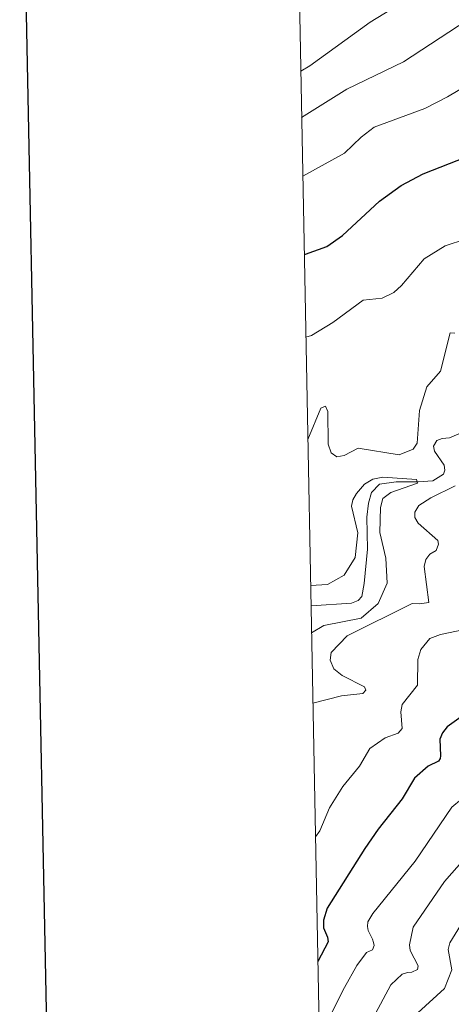
# Model space of a CAD drawing. Units: metres. Extents: x 635459 to 639971, y 653207 to 656263.
# Drawn here: x 636271 to 636357, y 655578 to 655775 of the extents above; entities that cross this region are included whole.
import ezdxf

# ---------------------------------------------------------------- set-up
doc = ezdxf.new("R2010")
doc.units = ezdxf.units.M
doc.header["$MEASUREMENT"] = 0
doc.linetypes.add('DGN Style 3', pattern=[78.21618, 55.8687, -22.34748])
for name, color, linetype, lineweight in [('Carátula', 7, 'Continuous', 5), ('Elementos auxiliares', 7, 'Continuous', 5), ('Hidrografía', 7, 'Continuous', 5), ('Relieve y altimetría', 7, 'Continuous', 5)]:
    doc.layers.add(name, color=color, linetype=linetype, lineweight=lineweight)

msp = doc.modelspace()

# ---------------------------------------------------------------- linework, layer by layer
at = {"layer": 'Carátula', "color": 7, "linetype": 'Continuous', "lineweight": 25, "flags": 128}
msp.add_lwpolyline([(636268.048, 655979.802), (636317.085, 653565.308), (639871.343, 653637.494), (639822.364, 656048.988), (636268.048, 655979.802)], dxfattribs=at)
at = {"layer": 'Carátula', "color": 7, "linetype": 'Continuous', "lineweight": 5}
msp.add_3dface([(635516.408, 653207.16), (639970.559, 653293.858), (639912.76, 656263.307), (635458.608, 656176.608)], dxfattribs=at)
at = {"layer": 'Elementos auxiliares', "color": 250, "linetype": 'Continuous', "lineweight": 5}
msp.add_3dface([(636368.44, 653617.77), (636323.9, 655930.9), (639772.63, 655998.09), (639818.29, 653684.92)], dxfattribs=at)
at = {"layer": 'Hidrografía', "color": 142, "linetype": 'DGN Style 3', "lineweight": 15}
msp.add_polyline3d([(636359.168, 655692.15, 411.422), (636356.843, 655691.176, 411.215), (636355.403, 655691.011, 411.009), (636354.339, 655690.651, 410.906), (636353.671, 655689.475, 410.854), (636353.864, 655688.49, 410.803), (636355.76, 655685.695, 410.751), (636355.912, 655684.708, 410.648), (636355.647, 655683.876, 410.596), (636353.538, 655682.536, 410.493), (636350.612, 655682.327, 409.977), (636346.153, 655682.326, 409.667), (636342.864, 655681.86, 409.564), (636341.26, 655680.205, 409.461), (636340.617, 655678.121, 409.409), (636340.325, 655675.307, 409.358), (636340.425, 655668.91, 409.048), (636339.754, 655661.996, 408.687), (636339.291, 655659.423, 408.223), (636338.613, 655658.578, 408.12), (636337.266, 655658.044, 407.965), (636329.164, 655657.517, 407.549)], dxfattribs=at)
at = {"layer": 'Relieve y altimetría', "color": 30, "linetype": 'Continuous', "lineweight": 5, "flags": 128}
for points, elevation in [([(636327.103, 655764.51), (636328.92, 655765.58), (636341, 655774.336), (636355.952, 655783.568)], 440), ([(636327.281, 655755.279), (636336.313, 655760.905), (636347.633, 655766.428), (636360.402, 655774.719), (636370.051, 655782.383)], 435), ([(636327.507, 655743.538), (636335.849, 655748.137), (636339.185, 655751.327), (636341.771, 655753.301), (636351.901, 655757.098), (636356.459, 655759.416), (636364.985, 655764.489), (636368.776, 655767.748), (636376.483, 655772.451), (636378.863, 655774.418), (636379.733, 655775.764)], 430), ([(636328.128, 655711.296), (636329.236, 655711.662), (636333.529, 655714.254), (636339.605, 655718.685), (636343.349, 655719.122), (636345.713, 655720.223), (636347.242, 655721.628), (636351.755, 655726.958), (636355.996, 655729.608), (636360.064, 655730.951)], 420), ([(636328.522, 655690.848), (636331.126, 655697.08), (636332.021, 655697.519), (636332.548, 655696.418), (636332.568, 655689.896), (636333.155, 655688.138), (636334.332, 655687.387), (636335.77, 655687.633), (636338.577, 655689.117), (636346.789, 655687.782), (636349.606, 655688.894), (636350.397, 655690.115), (636350.832, 655696.609), (636352.282, 655701.393), (636355.067, 655704.491), (636356.995, 655712.183), (636357.904, 655712.126)], 415), ([(636329.085, 655661.619), (636332.481, 655661.793), (636335.77, 655663.703), (636337.983, 655667.194), (636338.489, 655672.178), (636337.236, 655677.494), (636337.531, 655678.741), (636338.28, 655680), (636339.878, 655681.861), (636341.541, 655682.901), (636343.532, 655683.287), (636350.233, 655682.818), (636350.42, 655682.081), (636345.105, 655680.236), (636343.488, 655679.035), (636343.043, 655677.246), (636342.912, 655672.239), (636344.117, 655667.08), (636344.385, 655662.082), (636342.557, 655658.036), (636339.173, 655655.091), (636331.742, 655653.64), (636329.267, 655652.139)], 410), ([(636357.97, 655681.536), (636353.124, 655679.168), (636350.732, 655677.655), (636349.904, 655676.269), (636349.893, 655675.196), (636350.586, 655674.06), (636354.523, 655670.621), (636354.668, 655669.882), (636354.167, 655668.629), (636352.91, 655667.85), (636352.113, 655666.837), (636351.782, 655665.383), (636352.688, 655658.224), (636350.838, 655657.924), (636349.391, 655658.007), (636336.364, 655651.526), (636333.197, 655648.217), (636332.953, 655646.64), (636333.703, 655644.928), (636335.391, 655643.612), (636339.832, 655641.344), (636340.098, 655640.691), (636339.499, 655639.973), (636335.219, 655639.52), (636329.539, 655638.038)], 415), ([(636359.849, 655652.797), (636355.047, 655651.792), (636352.881, 655651.03), (636351.086, 655648.79), (636350.523, 655646.833), (636350.422, 655641.671), (636347.353, 655637.785), (636347.147, 655636.333), (636347.366, 655632.996), (636346.566, 655632.065), (636343.992, 655631.125), (636340.916, 655628.974), (636338.869, 655625.446), (636335.517, 655621.389), (636332.871, 655617.144), (636330.898, 655612.548), (636330.054, 655611.286)], 420), ([(636393.646, 655650.328), (636391.556, 655641.063), (636387.399, 655631.963), (636383.236, 655620.06), (636381.571, 655617.617), (636377.923, 655614.197), (636369.12, 655606.86), (636365.611, 655603.298), (636362.27, 655598.79), (636356.881, 655590.081), (636356.589, 655588.752), (636357.323, 655584.727), (636355.861, 655580.969), (636350.508, 655576.11), (636345.188, 655567.673), (636340.427, 655558.886), (636335.077, 655545.286), (636334.103, 655541.791), (636333.676, 655537.939), (636331.538, 655534.187)], 440), ([(636371.907, 655635.519), (636370.988, 655633.015), (636365.19, 655629.299), (636362.857, 655627.128), (636362.718, 655626.216), (636363.896, 655622.534), (636363.033, 655620.94), (636362.045, 655620.83), (636361.148, 655620.433), (636357.292, 655617.242), (636349.978, 655606.458), (636341.49, 655595.969), (636340.547, 655594.292), (636340.449, 655593.381), (636340.555, 655592.558), (636341.472, 655590.809), (636341.656, 655590.154), (636341.755, 655589.578), (636341.449, 655588.702), (636340.267, 655588.173), (636338.318, 655585.559), (636335.864, 655581.197), (636333.185, 655575.876)], 430), ([(636371.585, 655620.285), (636355.835, 655602.398), (636349.606, 655593.237), (636348.84, 655589.707), (636348.954, 655588.594), (636350.569, 655585.503), (636350.467, 655584.757), (636349.326, 655584.23), (636348.419, 655584.162), (636347.355, 655583.843), (636345.105, 655581.673), (636332.327, 655557.736)], 435)]:
    msp.add_lwpolyline(points, dxfattribs=dict(at, elevation=elevation))
at = {"layer": 'Relieve y altimetría', "color": 30, "linetype": 'Continuous', "lineweight": 25, "elevation": 425, "flags": 128}
for points in [[(636327.808, 655727.932), (636328.049, 655727.913), (636332.352, 655729.446), (636335.427, 655731.639), (636342.87, 655738.498), (636347.157, 655741.633), (636351.551, 655744.021), (636367.065, 655750.044)], [(636361.034, 655636.678), (636356.382, 655633.326), (636355.426, 655632.102), (636354.925, 655630.849), (636355.06, 655627.549), (636354.992, 655627.012), (636354.636, 655626.464), (636352.601, 655625.457), (636349.82, 655623.066), (636347.379, 655618.91), (636342.555, 655612.869), (636339.899, 655608.995)], [(636339.899, 655608.995), (636332.394, 655597.057), (636331.679, 655594.642), (636331.682, 655593.074), (636332.477, 655591.237), (636332.586, 655590.332), (636330.534, 655586.349)]]:
    msp.add_lwpolyline(points, dxfattribs=at)

doc.saveas('drawing.dxf')
